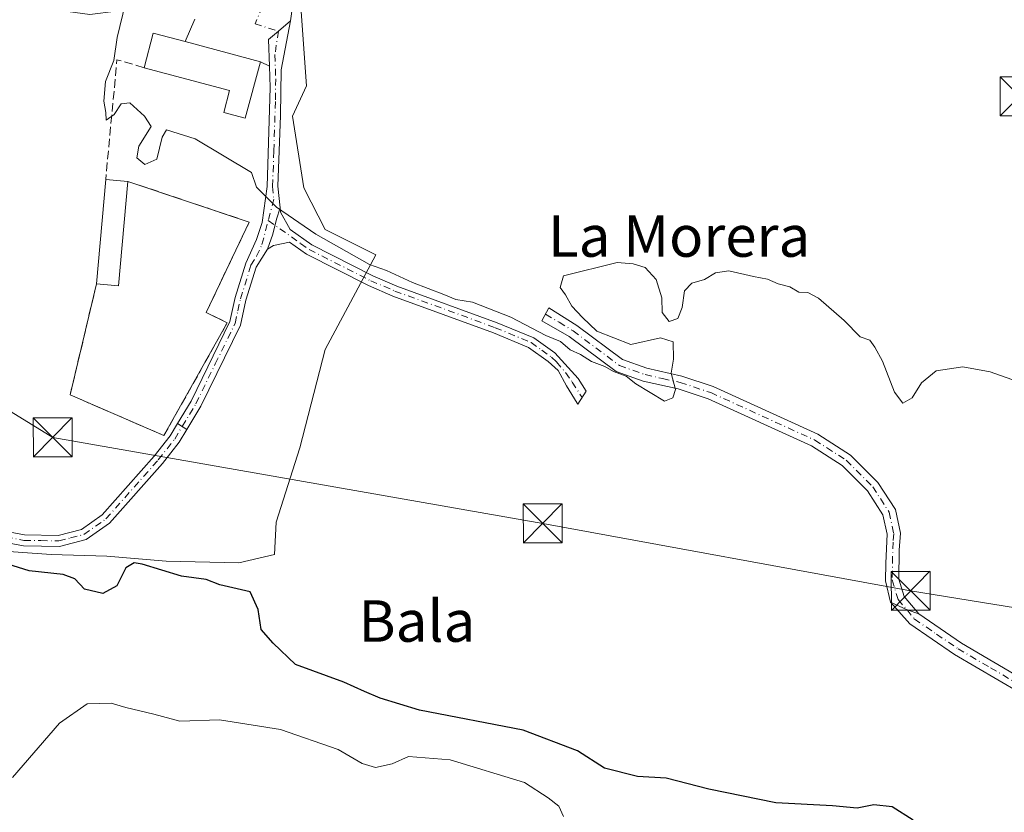
# Model space of a CAD drawing. Units: metres. Extents: x 645214 to 648681, y 4718386 to 4720772.
# Drawn here: x 647210 to 647400, y 4719870 to 4720023 of the extents above; entities that cross this region are included whole.
import ezdxf
from ezdxf.enums import TextEntityAlignment as Align

# ---------------------------------------------------------------- set-up
doc = ezdxf.new("R2010")
doc.units = ezdxf.units.M
doc.header["$MEASUREMENT"] = 0
doc.linetypes.add('DGN Style 3', pattern=[2.307223458686699, 1.648016756204785, -0.6592067024819142])
doc.linetypes.add('DGN Style 4', pattern=[2.6384748266838614, 1.318413404963828, -0.6592067024819142, 0.001648016756204785, -0.6592067024819142])
for name, color, linetype, lineweight in [('Camino Cxs', 7, 'Continuous', 0), ('Camino eje', 30, 'DGN Style 4', 13), ('Cementerio Cxs', 135, 'Continuous', 0), ('Cultivos herbáceos CxS', 92, 'Continuous', 0), ('Curva de nivel maestra', 30, 'Continuous', 30), ('Curva de nivel normal', 30, 'Continuous', 0), ('Edificación Cxs', 1, 'Continuous', 13), ('Edificación religiosa Cxs', 192, 'Continuous', 13), ('Instalación de seguridad ciudadana CxS', 111, 'Continuous', 0), ('Muro lineal', 1, 'DGN Style 3', 13), ('Núcleo urbano CxS', 7, 'Continuous', 0), ('Pastizal CxS', 92, 'Continuous', 0), ('Pista pavimentada Cxs', 135, 'Continuous', 0), ('Pista pavimentada eje', 135, 'DGN Style 4', 0), ('Tendido', 6, 'Continuous', 0), ('Texto cartográfico', 7, 'Continuous', 0), ('Torre de tendido puntual', 7, 'Continuous', 0), ('Vía urbana Cxs', 4, 'Continuous', 0), ('Vía urbana eje', 4, 'DGN Style 4', 0)]:
    doc.layers.add(name, color=color, linetype=linetype, lineweight=lineweight)
doc.styles.add('Style-Arial', font='txt')

# ---------------------------------------------------------------- blocks, each defined once
blk = doc.blocks.new('*U21')
at = {"layer": 'Cultivos herbáceos CxS', "color": 92, "linetype": 'Continuous', "lineweight": 0}
blk.add_polyline3d([(647202.5440999996, 4719921.2371, 475.6034000000073), (647216.2615, 4719920.258099999, 475.6337000000058), (647227.0378999999, 4719919.934699999, 475.4581000000035), (647238.4698999999, 4719918.9517, 475.6753000000026), (647252.5107000005, 4719918.6283, 476.7145000000019), (647259.3717, 4719920.258500001, 477.0516000000061), (647259.6951000001, 4719926.4639, 477.1496000000043), (647264.2698999997, 4719940.832900001, 477.3570000000037), (647269.1687000003, 4719959.776900001, 478.0483999999997), (647278.9660999998, 4719978.065300001, 480.5604000000022), (647269.1684999998, 4719982.9637, 480.2978000000003), (647266.4650999998, 4719988.265500001, 480.6977999999945), (647265.0560999997, 4719991.029100001, 480.720100000006), (647262.8728999998, 4720004.8651, 481.8794999999955), (647265.5758999997, 4720010.7225, 482.465200000006), (647264.2692999998, 4720028.6875, 484.9946999999956)], dxfattribs=at)
blk = doc.blocks.new('*U31')
at = {"layer": 'Pastizal CxS', "color": 92, "linetype": 'Continuous', "lineweight": 0}
for points in [[(647252.2553000003, 4720035.8419, 484.5056999999942), (647264.2692999998, 4720028.6875, 484.9946999999956), (647265.5758999997, 4720010.7225, 482.465200000006), (647262.8728999998, 4720004.8651, 481.8794999999955), (647265.0560999997, 4719991.029100001, 480.720100000006), (647266.4650999998, 4719988.265500001, 480.6977999999945), (647269.1684999998, 4719982.9637, 480.2978000000003), (647278.9660999998, 4719978.065300001, 480.5604000000022), (647269.1687000003, 4719959.776900001, 478.0483999999997), (647264.2698999997, 4719940.832900001, 477.3570000000037), (647259.6951000001, 4719926.4639, 477.1496000000043), (647259.3717, 4719920.258500001, 477.0516000000061), (647252.5107000005, 4719918.6283, 476.7145000000019), (647238.4698999999, 4719918.9517, 475.6753000000026), (647227.0378999999, 4719919.934699999, 475.4581000000035), (647216.2615, 4719920.258099999, 475.6337000000058), (647202.5440999996, 4719921.2371, 475.6034000000073), (647185.2341, 4719923.850500001, 475.7467999999935), (647166.9666999998, 4719927.363299999, 475.7638000000007), (647159.7615, 4719928.7489, 475.3362999999954), (647156.1693000002, 4719932.6687, 475.3169000000053), (647162.0466999998, 4719951.612700001, 475.7333999999974), (647162.1923000002, 4719951.9123, 475.7356), (647167.9247000003, 4719963.695900001, 475.679099999994), (647188.5025000004, 4720016.9277, 475.3812000000034), (647190.7921000002, 4720027.5163, 475.1111999999994), (647191.1152999997, 4720029.010700001, 475.1411999999983), (647202.8809000002, 4720027.3639, 475.7259999999952), (647223.7726999996, 4720024.439900001, 478.6120999999985), (647233.8935000002, 4720025.746300001, 481.2234999999928), (647241.7335000001, 4720028.6873, 482.8944000000047), (647248.9178999999, 4720037.829299999, 484.5224000000017)], [(647250.2801000001, 4719964.9801, 478.1159999999945), (647246.2100999998, 4719966.970100001, 478.0598000000027), (647254.5100999996, 4719984.390100001, 479.2556999999942), (647231.1001000004, 4719992.2601, 478.6128999999929), (647226.8101000005, 4719992.640100001, 477.9391999999935), (647225.0301000001, 4719972.470100001, 477.0151000000042), (647219.9301000005, 4719951.050100001, 476.9570999999996), (647238.0500999996, 4719943.190099999, 477.3003000000026)]]:
    blk.add_polyline3d(points, close=True, dxfattribs=at)
blk = doc.blocks.new('*U53')
at = {"layer": 'Vía urbana Cxs', "color": 4, "linetype": 'Continuous', "lineweight": 0}
blk.add_polyline3d([(647262.8580999998, 4720026.0012, 486.064400000003), (647262.4600999998, 4720023.210100001, 486.0225999999967), (647260.1332, 4720021.2378, 484.9357000000019), (647258.2600999996, 4720019.6501, 484.0369000000064), (647258.4329000004, 4720014.472999999, 484.7667999999976), (647256.6700999998, 4720015.350099999, 484.3665000000037), (647242.1201, 4720019.2501, 484.7103999999963), (647244.0197000002, 4720023.567, 482.8991999999998)], dxfattribs=at)
blk = doc.blocks.new('5TTEND')
at = {"layer": 'Instalación de seguridad ciudadana CxS', "color": 7, "linetype": 'Continuous', "lineweight": 0}
for p, q in [((-0.375, 0.3754), (0.375, -0.3746)), ((0.3720000000000001, 0.3784000000000001), (-0.3720000000000001, -0.3776))]:
    blk.add_line(p, q, dxfattribs=at)
at = {"layer": 'Instalación de seguridad ciudadana CxS', "color": 7, "linetype": 'Continuous', "lineweight": 0, "flags": 128}
blk.add_lwpolyline([(-0.375, -0.3746), (0.375, -0.3746), (0.375, 0.3754), (-0.375, 0.3754), (-0.3720000000000001, -0.3776)], dxfattribs=at)

msp = doc.modelspace()

# ---------------------------------------------------------------- linework, layer by layer
at = {"layer": 'Camino Cxs', "color": 7, "linetype": 'Continuous', "lineweight": 0, "extrusion": (0.5309694343767286, 0.7747193295851165, 0.343338637681291), "elevation": 4000462.304634756, "flags": 128}
msp.add_lwpolyline([(2134467.64148631, -1461901.44563348), (2134466.575003022, -1461901.480662857), (2134465.508911664, -1461901.535389604)], dxfattribs=at)
at = {"layer": 'Camino Cxs', "color": 7, "linetype": 'Continuous', "lineweight": 0, "extrusion": (0.3662416928353209, 0.9067630224800214, 0.2089206631523426), "elevation": 4517037.887115234, "flags": 128}
msp.add_lwpolyline([(1167364.41036902, -964507.0485268263), (1167366.808594328, -964506.6688483059), (1167370.306799419, -964507.3848485752)], dxfattribs=at)
msp.add_lwpolyline([(1167364.41036902, -964507.0485268263), (1167366.808594328, -964506.6688483059), (1167370.306799419, -964507.3848485752)], dxfattribs=at)
at = {"layer": 'Camino Cxs', "color": 7, "linetype": 'Continuous', "lineweight": 0}
for points in [[(647258.0100999996, 4719979.140100001, 481.6812999999966), (647259.0749000004, 4719982.0339, 480.5345999999991), (647259.7467, 4719984.989700001, 480.6956999999966), (647260.4611000001, 4719987.1567, 481.1303000000044), (647260.5401, 4719986.340100001, 481.0782000000036), (647262.4201999997, 4719982.970100001, 481.3352000000014), (647266.6101000002, 4719979.9901, 482.8625000000029), (647278.4001000002, 4719974.0101, 481.0730999999942), (647283.0000999998, 4719972.0601, 480.8902999999991), (647302.4001000002, 4719964.9801, 480.7504999999946), (647309.4301000005, 4719962.040100001, 480.4725999999937), (647313.5201000003, 4719959.140100001, 480.2197000000015), (647318.0126999998, 4719954.230699999, 479.6594000000041), (647319.5801999997, 4719951.761800001, 479.4008999999933), (647317.9222999997, 4719949.252599999, 479.2485000000015), (647317.8474000003, 4719949.454100001, 479.2507999999943), (647315.7333000004, 4719952.783500001, 479.3803999999946), (647314.1601, 4719955.7501, 479.8144999999931), (647312.2202000003, 4719957.520099999, 480.0068000000028), (647308.4200999998, 4719960.220100001, 480.7057000000059), (647301.6501000002, 4719963.050100001, 480.5075999999972), (647282.2401000002, 4719970.130100001, 480.761599999998), (647277.5301000001, 4719972.130100001, 480.7948999999935), (647265.5401, 4719978.210100001, 483.6441999999952), (647262.2701000003, 4719980.530099999, 482.7798000000039), (647259.2301000003, 4719979.880100001, 481.8671000000032)], [(647383.7801000001, 4719908.770099999, 479.6719000000012), (647381.5267000003, 4719909.594699999, 480.0432000000001), (647378.3391000006, 4719911.043500001, 479.3429999999935), (647377.3701, 4719915.1601, 479.1745999999985), (647377.4101, 4719918.600099999, 479.4413000000059), (647377.6501000002, 4719924.190099999, 479.9236999999994), (647376.8400999998, 4719927.9001, 479.8901999999944), (647373.8701, 4719932.5101, 479.7531000000017), (647368.9600999998, 4719937.4301, 479.6959999999963), (647363.0601000005, 4719941.210100001, 479.6726999999955), (647343.1300999997, 4719950.290100001, 480.4054000000033), (647337.3400999998, 4719952.210100001, 480.6346999999951), (647330.5800999999, 4719953.720100001, 480.6882000000041), (647325.3501000004, 4719955.5801, 480.5546000000032), (647316.3000999996, 4719962.340100001, 480.5292000000045), (647311.0301000001, 4719965.360099999, 480.821299999996), (647312.3800999997, 4719967.8301, 480.9548000000068), (647317.7500999998, 4719964.460100001, 480.7446999999956), (647326.5800999999, 4719957.870100001, 481.1766999999964), (647331.2901, 4719956.200099999, 481.3380000000034), (647338.0301000001, 4719954.690099999, 480.5283000000054), (647344.0701000001, 4719952.690099999, 479.9422999999952), (647364.2901, 4719943.470100001, 479.5774999999995), (647370.5800999999, 4719939.440099999, 479.5902999999962), (647375.8800999997, 4719934.130100001, 479.6852000000072), (647379.2500999998, 4719928.9001, 480.1975999999996), (647380.2401000002, 4719924.380100001, 480.2927999999956), (647380.0100999996, 4719921.0701, 480.1803999999975), (647379.9501, 4719915.5101, 480.4602000000014), (647380.9301000005, 4719912.1501, 481.2719999999972)], [(647242.4647000004, 4719944.355799999, 478.280700000003), (647241.0000999998, 4719941.9101, 478.1276000000071), (647237.7701000003, 4719937.8301, 477.548299999995), (647227.5701000001, 4719926.3101, 476.8876000000019), (647223.0500999996, 4719923.120100001, 476.5555000000023), (647217.8901000004, 4719921.800100001, 476.0552000000025), (647210.9101, 4719921.9101, 476.1714000000065), (647182.3201000001, 4719927.210100001, 476.5280000000057), (647177.4501, 4719927.9001, 476.7164000000049), (647153.1501000002, 4719930.470100001, 475.3690999999963), (647154.0701000001, 4719932.5101, 475.3819999999978), (647177.7100999998, 4719930.0101, 477.1585000000051), (647182.6601999998, 4719929.3101, 476.7710999999982), (647211.1201, 4719924.040100001, 476.4339999999939), (647217.6401000004, 4719923.9301, 476.3974000000017), (647222.1401000004, 4719925.090100001, 476.9618999999948), (647226.1401000004, 4719927.9101, 477.2494000000006), (647236.1401000004, 4719939.200099999, 477.9934999999969), (647239.2401000002, 4719943.120100001, 478.3396000000066), (647240.6881999997, 4719945.536, 478.3650000000052), (647241.5746999999, 4719944.943, 478.3320999999996)], [(647383.7801000001, 4719908.770099999, 479.6719000000012), (647392.0401, 4719903.140100001, 478.7035999999935), (647404.5301000001, 4719895.8201, 480.3855999999942), (647421.3800999997, 4719885.190099999, 478.2920000000013), (647428.6401000004, 4719881.110099999, 477.8678000000073), (647435.7101999996, 4719878.6501, 477.1779999999999), (647443.5301000001, 4719877.3201, 476.4903000000049), (647448.5100999996, 4719877.1501, 477.0752999999968), (647454.7200999996, 4719878.450099999, 475.6092999999965), (647453.0752999998, 4719875.463099999, 475.7474999999977), (647452.2901999997, 4719874.0101, 475.847299999994), (647443.2701000003, 4719874.7601, 477.0869999999995), (647435.0701000001, 4719876.1501, 477.210500000001), (647427.5800999999, 4719878.7601, 478.5102999999945), (647420.0601000005, 4719882.9801, 478.5341000000044), (647403.1901000004, 4719893.620100001, 479.0546000000032), (647390.6601, 4719900.970100001, 478.718200000003), (647382.0401, 4719906.840100001, 478.6888999999938), (647378.3391000006, 4719911.043500001, 479.3429999999935), (647381.5267000003, 4719909.594699999, 480.0432000000001)]]:
    msp.add_polyline3d(points, close=True, dxfattribs=at)
for points in [[(647260.4611000001, 4719987.1567, 481.1303000000044), (647259.7467, 4719984.989700001, 480.6956999999966), (647259.0749000004, 4719982.0339, 480.5345999999991), (647258.0100999996, 4719979.140100001, 481.6812999999966)], [(647260.4611000001, 4719987.1567, 481.1303000000044), (647260.5401, 4719986.340100001, 481.0782000000036), (647262.4201999997, 4719982.970100001, 481.3352000000014), (647266.6101000002, 4719979.9901, 482.8625000000029), (647278.4001000002, 4719974.0101, 481.0730999999942), (647283.0000999998, 4719972.0601, 480.8902999999991), (647302.4001000002, 4719964.9801, 480.7504999999946), (647309.4301000005, 4719962.040100001, 480.4725999999937), (647313.5201000003, 4719959.140100001, 480.2197000000015), (647318.0126999998, 4719954.230699999, 479.6594000000041), (647319.5801999997, 4719951.761800001, 479.4008999999933), (647317.9222999997, 4719949.252599999, 479.2485000000015), (647317.8474000003, 4719949.454100001, 479.2507999999943), (647315.7333000004, 4719952.783500001, 479.3803999999946), (647314.1601, 4719955.7501, 479.8144999999931), (647312.2202000003, 4719957.520099999, 480.0068000000028), (647308.4200999998, 4719960.220100001, 480.7057000000059), (647301.6501000002, 4719963.050100001, 480.5075999999972), (647282.2401000002, 4719970.130100001, 480.761599999998), (647277.5301000001, 4719972.130100001, 480.7948999999935), (647265.5401, 4719978.210100001, 483.6441999999952), (647262.2701000003, 4719980.530099999, 482.7798000000039), (647259.2301000003, 4719979.880100001, 481.8671000000032), (647258.0100999996, 4719979.140100001, 481.6812999999966)], [(647378.3391000006, 4719911.043500001, 479.3429999999935), (647377.3701, 4719915.1601, 479.1745999999985), (647377.4101, 4719918.600099999, 479.4413000000059), (647377.6501000002, 4719924.190099999, 479.9236999999994), (647376.8400999998, 4719927.9001, 479.8901999999944), (647373.8701, 4719932.5101, 479.7531000000017), (647368.9600999998, 4719937.4301, 479.6959999999963), (647363.0601000005, 4719941.210100001, 479.6726999999955), (647343.1300999997, 4719950.290100001, 480.4054000000033), (647337.3400999998, 4719952.210100001, 480.6346999999951), (647330.5800999999, 4719953.720100001, 480.6882000000041), (647325.3501000004, 4719955.5801, 480.5546000000032), (647316.3000999996, 4719962.340100001, 480.5292000000045), (647311.0301000001, 4719965.360099999, 480.821299999996), (647312.3800999997, 4719967.8301, 480.9548000000068), (647317.7500999998, 4719964.460100001, 480.7446999999956), (647326.5800999999, 4719957.870100001, 481.1766999999964), (647331.2901, 4719956.200099999, 481.3380000000034), (647338.0301000001, 4719954.690099999, 480.5283000000054), (647344.0701000001, 4719952.690099999, 479.9422999999952), (647364.2901, 4719943.470100001, 479.5774999999995), (647370.5800999999, 4719939.440099999, 479.5902999999962), (647375.8800999997, 4719934.130100001, 479.6852000000072), (647379.2500999998, 4719928.9001, 480.1975999999996), (647380.2401000002, 4719924.380100001, 480.2927999999956), (647380.0100999996, 4719921.0701, 480.1803999999975), (647379.9501, 4719915.5101, 480.4602000000014), (647380.9301000005, 4719912.1501, 481.2719999999972), (647383.7801000001, 4719908.770099999, 479.6719000000012)], [(647154.0701000001, 4719932.5101, 475.3819999999978), (647177.7100999998, 4719930.0101, 477.1585000000051), (647182.6601999998, 4719929.3101, 476.7710999999982), (647211.1201, 4719924.040100001, 476.4339999999939), (647217.6401000004, 4719923.9301, 476.3974000000017), (647222.1401000004, 4719925.090100001, 476.9618999999948), (647226.1401000004, 4719927.9101, 477.2494000000006), (647236.1401000004, 4719939.200099999, 477.9934999999969), (647239.2401000002, 4719943.120100001, 478.3396000000066), (647240.6881999997, 4719945.536, 478.3650000000052)], [(647242.4647000004, 4719944.355799999, 478.280700000003), (647241.0000999998, 4719941.9101, 478.1276000000071), (647237.7701000003, 4719937.8301, 477.548299999995), (647227.5701000001, 4719926.3101, 476.8876000000019), (647223.0500999996, 4719923.120100001, 476.5555000000023), (647217.8901000004, 4719921.800100001, 476.0552000000025), (647210.9101, 4719921.9101, 476.1714000000065), (647182.3201000001, 4719927.210100001, 476.5280000000057), (647177.4501, 4719927.9001, 476.7164000000049), (647153.1501000002, 4719930.470100001, 475.3690999999963)], [(647452.2901, 4719874.0101, 475.847299999994), (647443.2701000003, 4719874.7601, 477.0869999999995), (647435.0701000001, 4719876.1501, 477.210500000001), (647427.5800999999, 4719878.7601, 478.5102999999945), (647420.0601000005, 4719882.9801, 478.5341000000044), (647403.1901000004, 4719893.620100001, 479.0546000000032), (647390.6601, 4719900.970100001, 478.718200000003), (647382.0401, 4719906.840100001, 478.6888999999938), (647378.3391000006, 4719911.043500001, 479.3429999999935)], [(647383.7801000001, 4719908.770099999, 479.6719000000012), (647392.0401, 4719903.140100001, 478.7035999999935), (647404.5301000001, 4719895.8201, 480.3855999999942), (647421.3800999997, 4719885.190099999, 478.2920000000013), (647428.6401000004, 4719881.110099999, 477.8678000000073), (647435.7101999996, 4719878.6501, 477.1779999999999), (647443.5301000001, 4719877.3201, 476.4903000000049), (647448.5100999996, 4719877.1501, 477.0752999999968), (647454.7200999996, 4719878.450099999, 475.6092999999965)]]:
    msp.add_polyline3d(points, dxfattribs=at)
at = {"layer": 'Camino eje', "color": 30, "linetype": 'DGN Style 4', "lineweight": 13}
for points in [[(647258.1867000004, 4719984.704299999, 480.1742999999988), (647264.4401000004, 4719980.2601, 482.9554000000062), (647266.0751, 4719979.100099999, 483.1872000000003), (647277.9650999998, 4719973.0701, 480.8944999999949), (647282.6201, 4719971.095100001, 480.8125), (647302.0251000002, 4719964.015100001, 480.6147000000056), (647308.9250999996, 4719961.130100001, 480.5528000000049), (647310.9700999996, 4719959.6801, 480.4679999999935), (647312.8701, 4719958.3301, 480.0742999999929), (647313.8400999998, 4719957.4451, 480.0124000000069), (647315.5673000002, 4719955.3485, 479.7995999999985), (647316.8731000006, 4719953.507099999, 479.4841000000015), (647318.7583999997, 4719950.5374, 479.3031999999948)], [(647311.7050999999, 4719966.595100001, 480.9201999999932), (647314.3400999998, 4719965.085100001, 480.851999999999), (647317.0251000002, 4719963.4001, 480.6266000000033), (647325.9650999998, 4719956.725099999, 480.8941999999952), (647328.5800999999, 4719955.795100001, 480.976999999999), (647330.9351000005, 4719954.960100001, 481.0163999999932), (647334.3151000004, 4719954.2051, 480.8620999999985), (647337.6851000005, 4719953.450099999, 480.5636999999988), (647343.6001000004, 4719951.4901, 480.1331999999966), (647353.5651000004, 4719946.950099999, 479.7900999999983), (647363.6750999996, 4719942.340100001, 479.601999999999), (647369.7701000003, 4719938.4351, 479.6347999999998), (647374.8750999998, 4719933.3201, 479.7060999999958), (647378.0450999998, 4719928.4001, 479.9514000000054), (647378.9451000001, 4719924.2851, 480.1046000000061), (647378.8300999999, 4719922.630100001, 480.0408000000025), (647378.7100999998, 4719919.835100001, 479.8935999999958), (647378.6601, 4719915.335100001, 479.7992999999988), (647379.7701000003, 4719911.530099999, 480.2614000000031), (647381.5267000003, 4719909.594699999, 480.0432000000001), (647382.9101, 4719907.8051, 478.9765000000043)], [(647151.9042999997, 4719931.4989, 475.3383000000031), (647153.6101000002, 4719931.4901, 475.3888000000007), (647177.5800999999, 4719928.9551, 476.9410000000062), (647182.4901000002, 4719928.2601, 476.6677999999956), (647196.7200999996, 4719925.6251, 476.6689000000042), (647211.0151000004, 4719922.975099999, 476.2697999999946), (647214.2751000002, 4719922.920100001, 476.2100000000065), (647217.7651000004, 4719922.8651, 476.142200000002), (647220.0151000004, 4719923.4451, 476.4535000000033), (647222.5950999996, 4719924.1051, 476.773199999996), (647226.8551000003, 4719927.110099999, 477.0485999999946), (647236.9550999999, 4719938.515100001, 477.7553999999946), (647240.1201, 4719942.515100001, 478.2837), (647241.5746999999, 4719944.943, 478.3320999999996)], [(647382.9101, 4719907.8051, 478.9765000000043), (647387.2200999996, 4719904.870100001, 478.700800000006), (647391.3501000004, 4719902.0551, 478.5997000000062), (647397.6151000002, 4719898.380100001, 479.071299999996), (647403.8601000002, 4719894.720100001, 479.670299999998), (647420.7200999996, 4719884.085100001, 478.3842000000004), (647424.3501000004, 4719882.045100001, 478.2023999999947), (647428.1101000002, 4719879.9351, 478.1435000000056), (647435.3901000004, 4719877.4001, 477.0853000000062), (647439.4901000002, 4719876.7051, 476.8601999999955), (647443.4001000002, 4719876.040100001, 476.7982000000048), (647449.3620999996, 4719875.666300001, 477.2498999999953), (647456.9700999996, 4719875.2501, 475.7185999999929)]]:
    msp.add_polyline3d(points, dxfattribs=at)
at = {"layer": 'Cementerio Cxs', "color": 135, "linetype": 'Continuous', "lineweight": 0, "extrusion": (-0.002510528718759758, -0.02844795744339624, 0.9995921222993162), "elevation": -135417.2290495779, "flags": 128}
msp.add_lwpolyline([(229794.9538367958, 4756668.691755084), (229794.9538367959, 4756688.948407381)], dxfattribs=at)
at = {"layer": 'Cementerio Cxs', "color": 135, "linetype": 'Continuous', "lineweight": 0, "extrusion": (0.2256128244337786, -0.01998435282729457, 0.974012052847955), "elevation": 52166.14305459216, "flags": 128}
msp.add_lwpolyline([(4758690.700945986, -222204.4213832456), (4758690.700945986, -222208.8430913151)], dxfattribs=at)
at = {"layer": 'Cementerio Cxs', "color": 135, "linetype": 'Continuous', "lineweight": 0}
msp.add_polyline3d([(647250.2801000001, 4719964.9801, 479.2691999999952), (647238.0500999996, 4719943.190099999, 478.392200000002), (647219.9301000005, 4719951.050100001, 481.3172999999952), (647225.0301000001, 4719972.470100001, 481.420299999998), (647226.8101000005, 4719992.640100001, 481.9988000000012), (647231.1001000004, 4719992.2601, 480.9973000000027), (647254.5100999996, 4719984.390100001, 479.9927000000025), (647246.2100999998, 4719966.970100001, 479.3350999999967)], close=True, dxfattribs=at)
for points in [[(647231.1001000004, 4719992.2601, 480.9973000000027), (647254.5100999996, 4719984.390100001, 479.9927000000025), (647246.2100999998, 4719966.970100001, 479.3350999999967), (647250.2801000001, 4719964.9801, 479.2691999999952)], [(647250.2801000001, 4719964.9801, 479.2691999999952), (647238.0500999996, 4719943.190099999, 478.392200000002), (647219.9301000005, 4719951.050100001, 481.3172999999952), (647225.0301000001, 4719972.470100001, 481.420299999998)]]:
    msp.add_polyline3d(points, dxfattribs=at)
at = {"layer": 'Cultivos herbáceos CxS', "color": 92, "linetype": 'Continuous', "lineweight": 0}
msp.add_polyline3d([(647166.9666999998, 4719927.363299999, 475.7638000000007), (647185.2341, 4719923.850500001, 475.7467999999935), (647202.5440999996, 4719921.2371, 475.6034000000073), (647216.2615, 4719920.258099999, 475.6337000000058), (647227.0378999999, 4719919.934699999, 475.4581000000035), (647238.4698999999, 4719918.9517, 475.6753000000026), (647252.5107000005, 4719918.6283, 476.7145000000019), (647259.3717, 4719920.258500001, 477.0516000000061), (647259.6951000001, 4719926.4639, 477.1496000000043), (647264.2698999997, 4719940.832900001, 477.3570000000037), (647269.1687000003, 4719959.776900001, 478.0483999999997), (647278.9660999998, 4719978.065300001, 480.5604000000022), (647269.1684999998, 4719982.9637, 480.2978000000003), (647266.4650999998, 4719988.265500001, 480.6977999999945), (647265.0560999997, 4719991.029100001, 480.720100000006), (647262.8728999998, 4720004.8651, 481.8794999999955), (647265.5758999997, 4720010.7225, 482.465200000006), (647264.2692999998, 4720028.6875, 484.9946999999956), (647252.2553000003, 4720035.8419, 484.5056999999942)], dxfattribs=at)
at = {"layer": 'Curva de nivel maestra', "color": 30, "linetype": 'Continuous', "lineweight": 30, "elevation": 475, "flags": 128}
msp.add_lwpolyline([(647382.6600000003, 4719868.9901), (647378.6200000001, 4719871.5601), (647375.0999999996, 4719871.9101), (647371.8600000005, 4719871.3201), (647367.1200000001, 4719871.7601), (647356.2000000002, 4719872.3201), (647343.2199999997, 4719874.950099999), (647335.0199999996, 4719877.0701), (647329.4699999997, 4719877.380100001), (647323.1100000005, 4719879.030099999), (647317.8799999999, 4719882.340100001), (647307.3799999999, 4719886.360099999), (647287.3799999999, 4719890.220100001), (647279.8200000003, 4719892.540100001), (647276.79, 4719893.780099999), (647272.7699999996, 4719895.590100001), (647263.4699999997, 4719899.030099999), (647259.1100000005, 4719903.100099999), (647256.8200000003, 4719905.770099999), (647256.2100000001, 4719909.600099999), (647254.6799999997, 4719913.0601), (647248.8600000005, 4719914.4101), (647246.1799999997, 4719915.4001), (647241.4199999999, 4719916.0601), (647233.8600000005, 4719918.370100001), (647232.2800000003, 4719918.620100001), (647230.6600000003, 4719917.690099999), (647228.9400000004, 4719914.190099999), (647226.2599999999, 4719912.720100001), (647222.7000000002, 4719913.530099999), (647220.8200000003, 4719915.520099999), (647218.5800000001, 4719916.4101), (647212.0599999997, 4719917.100099999), (647202.8899999997, 4719919.890100001)], dxfattribs=at)
at = {"layer": 'Curva de nivel normal', "color": 30, "linetype": 'Continuous', "lineweight": 0, "flags": 128}
for points, elevation in [([(647409.04, 4719951.440099999), (647397.5800000001, 4719955.4901), (647392.2599999999, 4719956.450099999), (647387.1399999997, 4719955.6601), (647384.2800000003, 4719953.4001), (647382.4800000006, 4719950.5101), (647380.6799999997, 4719949.460100001), (647379.0999999996, 4719951.5801), (647376.7800000003, 4719957.5601), (647375.2800000003, 4719960.2501), (647374.3099999997, 4719961.630100001), (647372.4600000001, 4719962.2501), (647369.3799999999, 4719965.4301), (647364.4199999999, 4719969.690099999), (647362.3600000005, 4719970.8101), (647360.6200000001, 4719970.880100001), (647358.8700000001, 4719971.870100001), (647356.6200000001, 4719972.4801), (647354.54, 4719973.380100001), (647351.8399999999, 4719973.890100001), (647347.0899999999, 4719975.0001), (647344.5099999999, 4719974.610099999), (647342.4000000004, 4719973.290100001), (647339.9299999997, 4719972.590100001), (647338.5300000003, 4719971.110099999), (647338.0800000001, 4719967.920100001), (647337.2800000003, 4719965.770099999), (647335.6100000005, 4719965.1801), (647334.2300000006, 4719966.950099999), (647334.2000000002, 4719969.800100001), (647333.0499999998, 4719973.3201), (647330.9199999999, 4719975.620100001), (647328.6100000005, 4719976.3301), (647325.54, 4719976.610099999), (647315.1799999997, 4719974.050100001), (647314.5700000003, 4719971.780099999), (647315.5499999998, 4719970.3301), (647316.8099999997, 4719968.1501), (647318.8799999999, 4719966.0001), (647321.6299999999, 4719963.340100001), (647328.2100000001, 4719960.770099999), (647333.9199999999, 4719962.030099999), (647336.3799999999, 4719961.280099999), (647336.4000000004, 4719957.970100001), (647335.9400000004, 4719955.2601), (647336.8200000003, 4719952.0601), (647336.3200000003, 4719950.470100001), (647334.7100000001, 4719949.8301), (647329.1299999999, 4719953.1801), (647327.2800000003, 4719954.6601), (647324.8300000001, 4719955.540100001), (647323.1500000004, 4719956.520099999), (647320.5700000003, 4719957.520099999), (647318.4800000006, 4719958.840100001), (647316.4500000002, 4719959.7301), (647314.6100000005, 4719961.3201), (647311.7800000003, 4719962.4801), (647305.04, 4719966.0601), (647297.6100000005, 4719968.9101), (647294.4100000003, 4719969.440099999), (647292.0800000001, 4719970.450099999), (647286.0199999996, 4719972.7301), (647281.04, 4719975.0801), (647277.7199999997, 4719976.1801), (647267.3799999999, 4719982.0601), (647259.79, 4719987.290100001), (647255.9299999997, 4719991.130100001), (647254.9400000004, 4719993.9801), (647244.0599999997, 4720000.440099999), (647238.5300000003, 4720002.170100001), (647237.7300000006, 4720000.780099999), (647236.6500000004, 4719996.520099999), (647234.3700000001, 4719995.530099999), (647232.8300000001, 4719996.800100001), (647233.2300000006, 4719999.0701), (647235.5599999997, 4720002.870100001), (647234.3200000003, 4720004.860099999), (647231.4500000002, 4720007.4101), (647229.7599999999, 4720007.2301), (647228.4100000003, 4720005.140100001), (647226.9199999999, 4720004.090100001), (647226.8099999997, 4720005.520099999), (647226.4299999997, 4720007.7301), (647226.7800000003, 4720011.540100001), (647228.3600000005, 4720015.5801), (647229.04, 4720020.020099999), (647230.6200000001, 4720026.640100001)], 480), ([(647315.2000000002, 4719869.690099999), (647314.2699999996, 4719871.6501), (647312.2199999997, 4719873.270099999), (647307.6299999999, 4719876.2501), (647293.2800000003, 4719880.620100001), (647285.29, 4719881.270099999), (647282.1200000001, 4719879.8201), (647278.8600000005, 4719879.1501), (647276.3300000001, 4719879.940099999), (647271.6799999997, 4719882.610099999), (647260.5499999998, 4719886.460100001), (647248.7699999996, 4719888.350099999), (647241.1200000001, 4719888.0801), (647236.0999999996, 4719889.450099999), (647230.6799999997, 4719890.720100001), (647227.8399999999, 4719891.550100001), (647223.2000000002, 4719891.4001), (647217.8700000001, 4719887.6601), (647208.8399999999, 4719877.190099999)], 470)]:
    msp.add_lwpolyline(points, dxfattribs=dict(at, elevation=elevation))
at = {"layer": 'Edificación Cxs', "color": 1, "linetype": 'Continuous', "lineweight": 13, "extrusion": (-0.002510528718759758, -0.02844795744339624, 0.9995921222993162), "elevation": -135417.2290495779, "flags": 128}
msp.add_lwpolyline([(229794.9538367958, 4756668.691755084), (229794.9538367959, 4756688.948407381)], dxfattribs=at)
at = {"layer": 'Edificación Cxs', "color": 1, "linetype": 'Continuous', "lineweight": 13, "extrusion": (0.3458466445866969, -0.08610747103547584, 0.9343316337682236), "elevation": -182134.481589342, "flags": 128}
msp.add_lwpolyline([(4736537.802014428, 478823.5002623358), (4736517.784948813, 478820.151542224), (4736517.131762621, 478824.68711496)], dxfattribs=at)
at = {"layer": 'Edificación Cxs', "color": 1, "linetype": 'Continuous', "lineweight": 13, "extrusion": (0.2256128244337786, -0.01998435282729457, 0.974012052847955), "elevation": 52166.14305459216, "flags": 128}
msp.add_lwpolyline([(4758690.700945986, -222204.4213832456), (4758690.700945986, -222208.8430913151)], dxfattribs=at)
at = {"layer": 'Edificación Cxs', "color": 1, "linetype": 'Continuous', "lineweight": 13}
msp.add_3dface([(647231.1001000004, 4719992.2601, 481.9988000000012), (647229.3000999996, 4719972.0801, 481.9988000000012), (647225.0301000001, 4719972.470100001, 481.9988000000012), (647226.8101000005, 4719992.640100001, 481.9988000000012)], dxfattribs=at)
at = {"layer": 'Edificación religiosa Cxs', "color": 192, "linetype": 'Continuous', "lineweight": 13, "elevation": 485.232999999993, "flags": 128}
msp.add_lwpolyline([(647256.6700999998, 4720015.350099999), (647253.7401000002, 4720004.420100001), (647249.6001000004, 4720005.520099999), (647250.7301000003, 4720009.7601), (647234.2001, 4720014.190099999), (647235.9801000003, 4720020.880100001), (647242.1201, 4720019.2501)], close=True, dxfattribs=at)
at = {"layer": 'Edificación religiosa Cxs', "color": 192, "linetype": 'Continuous', "lineweight": 13}
for points in [[(647234.2001, 4720014.190099999, 483.5626000000047), (647235.9801000003, 4720020.880100001, 483.0835999999982), (647242.1201, 4720019.2501, 484.7103999999963), (647256.6700999998, 4720015.350099999, 484.3665000000037)], [(647256.6700999998, 4720015.350099999, 484.3665000000037), (647253.7401000002, 4720004.420100001, 483.144100000005), (647249.6001000004, 4720005.520099999, 483.1166999999987), (647250.7301000003, 4720009.7601, 485.232999999993), (647234.2001, 4720014.190099999, 483.5626000000047)]]:
    msp.add_polyline3d(points, dxfattribs=at)
at = {"layer": 'Muro lineal', "color": 1, "linetype": 'DGN Style 3', "lineweight": 13, "extrusion": (-0.3100385378644276, 0.03738247621788785, 0.9499887659918442), "elevation": -23762.34780769612, "flags": 128}
msp.add_lwpolyline([(-4763552.248812782, 73835.10015291476), (-4763553.152870477, 73829.45080947306), (-4763529.969140165, 73830.09253287513)], dxfattribs=at)
at = {"layer": 'Muro lineal', "color": 1, "linetype": 'DGN Style 3', "lineweight": 13}
msp.add_polyline3d([(647225.0301000001, 4719972.470100001, 481.420299999998), (647219.9301000005, 4719951.050100001, 481.3172999999952), (647238.0500999996, 4719943.190099999, 478.392200000002), (647250.2801000001, 4719964.9801, 479.2691999999952), (647246.2100999998, 4719966.970100001, 479.3350999999967), (647254.5100999996, 4719984.390100001, 479.9927000000025), (647231.1001000004, 4719992.2601, 480.9973000000027)], dxfattribs=at)
at = {"layer": 'Núcleo urbano CxS', "color": 7, "linetype": 'Continuous', "lineweight": 0}
msp.add_polyline3d([(647250.2801000001, 4719964.9801, 478.1159999999945), (647238.0500999996, 4719943.190099999, 477.3003000000026), (647219.9301000005, 4719951.050100001, 476.9570999999996), (647225.0301000001, 4719972.470100001, 477.0151000000042), (647226.8101000005, 4719992.640100001, 477.9391999999935), (647231.1001000004, 4719992.2601, 478.6128999999929), (647254.5100999996, 4719984.390100001, 479.2556999999942), (647246.2100999998, 4719966.970100001, 478.0598000000027)], close=True, dxfattribs=at)
msp.add_polyline3d([(647238.0500999996, 4719943.190099999, 477.3003000000026), (647250.2801000001, 4719964.9801, 478.1159999999945), (647246.2100999998, 4719966.970100001, 478.0598000000027), (647254.5100999996, 4719984.390100001, 479.2556999999942), (647231.1001000004, 4719992.2601, 478.6128999999929), (647226.8101000005, 4719992.640100001, 477.9391999999935), (647225.0301000001, 4719972.470100001, 477.0151000000042), (647219.9301000005, 4719951.050100001, 476.9570999999996), (647238.0500999996, 4719943.190099999, 477.3003000000026)], dxfattribs=at)
at = {"layer": 'Pastizal CxS', "color": 92, "linetype": 'Continuous', "lineweight": 0}
for points in [[(647166.9666999998, 4719927.363299999, 475.7638000000007), (647185.2341, 4719923.850500001, 475.7467999999935), (647202.5440999996, 4719921.2371, 475.6034000000073), (647216.2615, 4719920.258099999, 475.6337000000058), (647227.0378999999, 4719919.934699999, 475.4581000000035), (647238.4698999999, 4719918.9517, 475.6753000000026), (647252.5107000005, 4719918.6283, 476.7145000000019), (647259.3717, 4719920.258500001, 477.0516000000061), (647259.6951000001, 4719926.4639, 477.1496000000043), (647264.2698999997, 4719940.832900001, 477.3570000000037), (647269.1687000003, 4719959.776900001, 478.0483999999997), (647278.9660999998, 4719978.065300001, 480.5604000000022), (647269.1684999998, 4719982.9637, 480.2978000000003), (647266.4650999998, 4719988.265500001, 480.6977999999945), (647265.0560999997, 4719991.029100001, 480.720100000006), (647262.8728999998, 4720004.8651, 481.8794999999955), (647265.5758999997, 4720010.7225, 482.465200000006), (647264.2692999998, 4720028.6875, 484.9946999999956), (647252.2553000003, 4720035.8419, 484.5056999999942)], [(647238.0500999996, 4719943.190099999, 477.3003000000026), (647250.2801000001, 4719964.9801, 478.1159999999945), (647246.2100999998, 4719966.970100001, 478.0598000000027), (647254.5100999996, 4719984.390100001, 479.2556999999942), (647231.1001000004, 4719992.2601, 478.6128999999929), (647226.8101000005, 4719992.640100001, 477.9391999999935), (647225.0301000001, 4719972.470100001, 477.0151000000042), (647219.9301000005, 4719951.050100001, 476.9570999999996), (647238.0500999996, 4719943.190099999, 477.3003000000026)]]:
    msp.add_polyline3d(points, dxfattribs=at)
at = {"layer": 'Pista pavimentada Cxs', "color": 135, "linetype": 'Continuous', "lineweight": 0, "extrusion": (0.5309694343767286, 0.7747193295851165, 0.343338637681291), "elevation": 4000462.304634756, "flags": 128}
msp.add_lwpolyline([(2134467.64148631, -1461901.44563348), (2134466.575003022, -1461901.480662857), (2134465.508911664, -1461901.535389604)], dxfattribs=at)
at = {"layer": 'Pista pavimentada Cxs', "color": 135, "linetype": 'Continuous', "lineweight": 0}
msp.add_polyline3d([(647260.4611000001, 4719987.1567, 481.1303000000044), (647259.7467, 4719984.989700001, 480.6956999999966), (647259.0749000004, 4719982.0339, 480.5345999999991), (647258.0100999996, 4719979.140100001, 481.6812999999966), (647255.8502000002, 4719975.690099999, 482.0467000000062), (647253.8501000004, 4719969.3101, 480.8035999999993), (647252.8000999996, 4719964.5001, 479.6380000000063), (647245.1501000002, 4719948.840100001, 478.6002000000008), (647242.4647000004, 4719944.355799999, 478.280700000003), (647241.5746999999, 4719944.943, 478.3320999999996), (647240.6881999997, 4719945.536, 478.3650000000052), (647243.2801000001, 4719949.860099999, 478.5234999999957), (647250.7701000003, 4719965.210100001, 479.3288999999932), (647251.7901, 4719969.860099999, 479.501099999994), (647253.8601000002, 4719976.450099999, 480.3300000000018), (647255.9200999998, 4719981.0101, 480.2112000000052), (647256.9901000002, 4719984.340100001, 479.9372000000003), (647257.9901999999, 4719991.2401, 480.7847000000039), (647258.5701000001, 4720010.360099999, 484.6484999999957), (647258.4329000004, 4720014.472999999, 484.7667999999976), (647258.2600999996, 4720019.6501, 484.0369000000064), (647260.1332, 4720021.2378, 484.9357000000019), (647262.4600999998, 4720023.210100001, 486.0225999999967), (647260.7001, 4720013.770099999, 485.7011999999959), (647260.5500999996, 4720004.960100001, 483.2455999999948), (647260.0601000005, 4719991.300100001, 481.1925999999949)], close=True, dxfattribs=at)
for points in [[(647262.4600999998, 4720023.210100001, 486.0225999999967), (647260.1332, 4720021.237700001, 484.9355999999971), (647258.2600999996, 4720019.6501, 484.0369000000064), (647258.4327999996, 4720014.472999999, 484.7667999999976)], [(647262.4600999998, 4720023.210100001, 486.0225999999967), (647260.7001, 4720013.770099999, 485.7011999999959), (647260.5500999996, 4720004.960100001, 483.2455999999948), (647260.0601000005, 4719991.300100001, 481.1925999999949), (647260.4611000001, 4719987.1567, 481.1303000000044)], [(647240.6881999997, 4719945.536, 478.3650000000052), (647243.2801000001, 4719949.860099999, 478.5234999999957), (647250.7701000003, 4719965.210100001, 479.3288999999932), (647251.7901, 4719969.860099999, 479.501099999994), (647253.8601000002, 4719976.450099999, 480.3300000000018), (647255.9200999998, 4719981.0101, 480.2112000000052), (647256.9901000002, 4719984.340100001, 479.9372000000003), (647257.9901999999, 4719991.2401, 480.7847000000039), (647258.5701000001, 4720010.360099999, 484.6484999999957), (647258.4327999996, 4720014.472999999, 484.7667999999976)], [(647260.4611000001, 4719987.1567, 481.1303000000044), (647259.7467, 4719984.989700001, 480.6956999999966), (647259.0749000004, 4719982.0339, 480.5345999999991), (647258.0100999996, 4719979.140100001, 481.6812999999966)], [(647258.0100999996, 4719979.140100001, 481.6812999999966), (647255.8502000002, 4719975.690099999, 482.0467000000062), (647253.8501000004, 4719969.3101, 480.8035999999993), (647252.8000999996, 4719964.5001, 479.6380000000063), (647245.1501000002, 4719948.840100001, 478.6002000000008), (647242.4647000004, 4719944.355799999, 478.280700000003)]]:
    msp.add_polyline3d(points, dxfattribs=at)
at = {"layer": 'Pista pavimentada eje', "color": 135, "linetype": 'DGN Style 4', "lineweight": 0}
for points in [[(647260.1333, 4720021.237700001, 484.9357000000019), (647259.4801000003, 4720016.710100001, 484.6695000000037), (647259.6350999996, 4720012.065099999, 485.4668999999994), (647259.5601000005, 4720007.6601, 484.0826999999991), (647259.2701000003, 4719998.100099999, 481.6705999999977), (647259.0251000002, 4719991.270099999, 480.9897999999957), (647259.2651000004, 4719988.790100001, 480.8586000000069), (647258.1867000004, 4719984.704299999, 480.1742999999988)], [(647241.5746999999, 4719944.943, 478.3320999999996), (647244.2150999998, 4719949.350099999, 478.5581999999995), (647247.9600999998, 4719957.0251, 479.0148999999947), (647251.7851, 4719964.8551, 479.4444999999978), (647252.3101000005, 4719967.2601, 479.4462000000058), (647252.8201000001, 4719969.585100001, 479.872000000003), (647254.8551000003, 4719976.0701, 481.1490000000049), (647255.9351000005, 4719977.795100001, 481.2114000000002), (647256.9650999998, 4719980.075099999, 480.8064000000013), (647258.1867000004, 4719984.704299999, 480.1742999999988)]]:
    msp.add_polyline3d(points, dxfattribs=at)
at = {"layer": 'Tendido', "color": 6, "linetype": 'Continuous', "lineweight": 0}
msp.add_polyline3d([(647404.7999999998, 4719909.539999999, 482.6518000000069), (647382.2000000002, 4719913.24, 482.1830999999948), (647311.1711999997, 4719926.2501, 479.4584000000032), (647216.5700000003, 4719942.84, 482.0773000000045), (647106.1299999999, 4720010.83, 476.5034000000014), (646922.7699999996, 4720121.66, 454.0659000000014), (646758.8899999997, 4720221.74, 472.8396999999969), (646642.5499999998, 4720292.859999999, 475.6584000000003)], dxfattribs=at)
at = {"layer": 'Vía urbana Cxs', "color": 4, "linetype": 'Continuous', "lineweight": 0, "extrusion": (0.02204568513766798, -0.005909152718546511, 0.9997395009105922), "elevation": -13137.83446237683, "flags": 128}
msp.add_lwpolyline([(4726655.843602752, 596689.4252633144), (4726655.843602752, 596704.4928034986)], dxfattribs=at)
at = {"layer": 'Vía urbana Cxs', "color": 4, "linetype": 'Continuous', "lineweight": 0, "extrusion": (-0.1783766336439804, 0.08875823757735285, 0.9799508925614606), "elevation": 303959.4332808796, "flags": 128}
msp.add_lwpolyline([(-4514121.371843882, -1492580.732269076), (-4514121.371843882, -1492582.741412125)], dxfattribs=at)
at = {"layer": 'Vía urbana Cxs', "color": 4, "linetype": 'Continuous', "lineweight": 0}
for points in [[(647402.5470000004, 4720093.6194, 491.8692000000011), (647396.8342000004, 4720087.4911, 491.3439000000071), (647387.2783000004, 4720081.570599999, 491.678899999999), (647378.0339000003, 4720075.65, 491.0638999999938), (647369.7243999997, 4720070.872, 490.7016000000004), (647361.8304000003, 4720066.509500001, 491.1753999999929), (647354.0401999997, 4720062.978, 491.0445999999939), (647350.4046999998, 4720060.900599999, 491.2468999999983), (647347.0517999995, 4720059.340700001, 491.534799999994), (647341.0192999998, 4720056.694900001, 490.4232000000048), (647330.6475999998, 4720051.403200001, 489.9520000000048), (647323.7684000004, 4720047.8049, 489.883600000001), (647319.0557000004, 4720045.474500001, 490.352899999998), (647314.1873000005, 4720044.0987, 490.6512999999978), (647300.9581000004, 4720040.1829, 489.9523000000045), (647286.0356000002, 4720035.5262, 486.9998999999953), (647271.2188999997, 4720029.8112, 487.2725000000065), (647264.6572000004, 4720027.5887, 487.2023000000045), (647262.8580999998, 4720026.0012, 486.064400000003), (647262.4600999998, 4720023.210100001, 486.0225999999967)], [(647242.1201, 4720019.2501, 484.7103999999963), (647244.0197000002, 4720023.567, 482.8991999999998)], [(647262.4600999998, 4720023.210100001, 486.0225999999967), (647260.1332, 4720021.237700001, 484.9355999999971), (647258.2600999996, 4720019.6501, 484.0369000000064), (647258.4327999996, 4720014.472999999, 484.7667999999976)]]:
    msp.add_polyline3d(points, dxfattribs=at)
at = {"layer": 'Vía urbana eje', "color": 4, "linetype": 'DGN Style 4', "lineweight": 0}
msp.add_polyline3d([(647259.4200999998, 4720027.690099999, 484.8053999999975), (647257.1101000002, 4720026.0001, 484.0121999999974), (647255.6401000004, 4720022.6801, 483.5831000000035), (647260.1333, 4720021.237700001, 484.9357000000019)], dxfattribs=at)

# ---------------------------------------------------------------- block references
at = {"layer": 'Cultivos herbáceos CxS', "color": 92, "linetype": 'Continuous', "lineweight": 0}
msp.add_blockref('*U21', (0, 0), dxfattribs=at)
at = {"layer": 'Pastizal CxS', "color": 92, "linetype": 'Continuous', "lineweight": 0}
msp.add_blockref('*U31', (0, 0), dxfattribs=at)
at = {"layer": 'Torre de tendido puntual', "color": 7, "linetype": 'Continuous', "lineweight": 0, "xscale": 10, "yscale": 10, "zscale": 10}
for p in [(647403.2231000002, 4720008.6501, 486.4633000000031), (647216.5700000003, 4719942.84, 482.0773000000045), (647311.1711999997, 4719926.2501, 479.4584000000032), (647382.2000000002, 4719913.24, 482.1830999999948)]:
    msp.add_blockref('5TTEND', p, dxfattribs=at)
at = {"layer": 'Vía urbana Cxs', "color": 4, "linetype": 'Continuous', "lineweight": 0}
msp.add_blockref('*U53', (0, 0), dxfattribs=at)

# ---------------------------------------------------------------- texts
at = {"layer": 'Texto cartográfico', "color": 7, "linetype": 'Continuous', "lineweight": 0, "style": 'Style-Arial'}
for s, p in [('La Morera', (647337.5155658534, 4719981.700149999)), ('Bala', (647286.8821268295, 4719907.40015))]:
    msp.add_text(s, height=8, dxfattribs=at).set_placement(p, align=Align.MIDDLE_CENTER)

doc.saveas('drawing.dxf')
